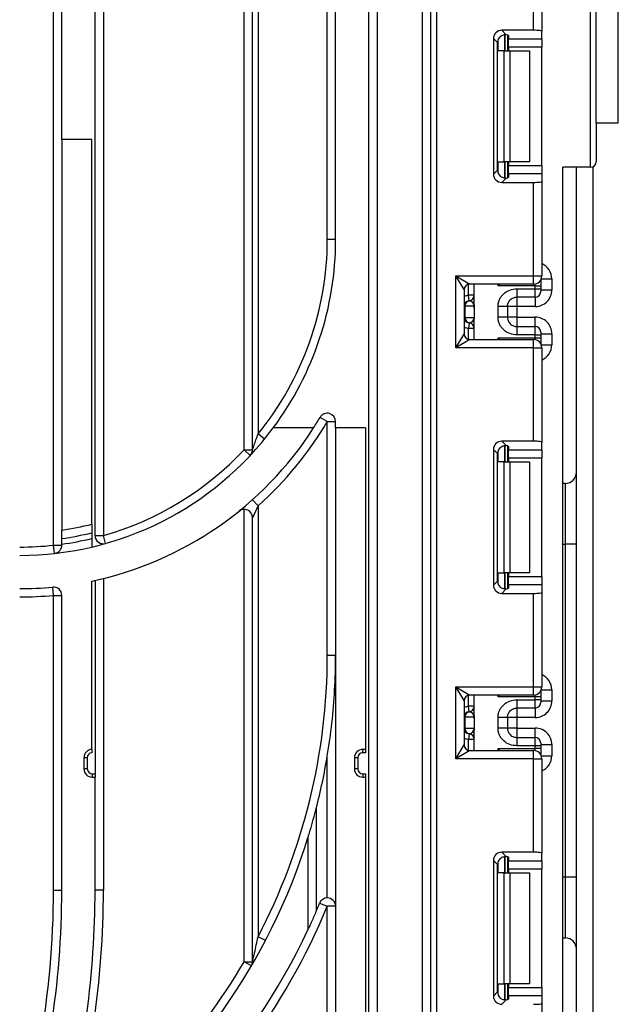
# Model space of a CAD drawing. Units: millimetres. Extents: x 7 to 419, y -29 to 291.
# Drawn here: x 217 to 228, y 223 to 241 of the extents above; entities that cross this region are included whole.
import ezdxf

# ---------------------------------------------------------------- set-up
doc = ezdxf.new("R2010")
doc.units = ezdxf.units.MM

msp = doc.modelspace()

# ---------------------------------------------------------------- linework, layer by layer
at = {"color": 7, "linetype": 'Continuous', "lineweight": 25}
for p, q in [((228.000405, 238.952258), (228.000405, 246.232258)), ((217.810405, 231.335882), (217.810405, 242.852258)), ((217.960405, 238.652258), (217.960405, 242.852258)), ((218.560405, 231.511621), (218.560405, 242.852258)), ((218.710405, 242.852258), (218.710405, 231.511621)), ((221.250405, 233.057525), (221.250405, 242.852258)), ((221.400405, 233.057525), (221.400405, 242.852258)), ((221.500405, 242.852258), (221.500405, 233.343341)), ((222.750405, 236.852258), (222.750405, 242.849121)), ((222.900405, 236.852258), (222.900405, 242.852258)), ((223.500405, 210.252258), (223.500405, 242.052258)), ((227.500405, 238.152258), (227.500405, 241.952258)), ((227.600405, 238.952258), (227.600405, 242.052258)), ((226.470405, 240.624156), (226.470405, 241.902258)), ((226.620405, 241.902258), (226.620405, 240.605739)), ((223.650405, 241.502258), (223.650405, 210.252258)), ((224.470405, 184.502258), (224.470405, 241.502258)), ((224.620405, 184.502258), (224.620405, 241.502258)), ((224.720405, 241.502258), (224.720405, 184.502258)), ((226.470405, 240.624156), (225.897388, 240.624156)), ((225.897388, 240.624156), (225.976451, 240.545094)), ((226.000405, 240.541256), (226.000405, 240.252258)), ((226.020405, 240.532068), (226.020405, 240.468431)), ((226.620405, 240.468431), (226.620405, 240.605739)), ((225.748506, 240.475275), (225.748506, 238.029242)), ((225.822177, 240.401604), (225.748506, 240.475275)), ((225.822177, 238.102912), (225.822177, 240.401604)), ((226.020405, 240.468431), (226.620405, 240.468431)), ((226.020405, 240.319549), (226.020405, 240.468431)), ((226.620405, 240.319549), (226.020405, 240.319549)), ((226.020405, 240.319549), (226.020405, 240.252258)), ((226.620405, 240.468431), (226.620405, 240.319549)), ((226.620405, 238.184967), (226.620405, 240.319549)), ((225.938272, 240.252258), (225.829988, 240.252258)), ((225.938272, 238.252258), (225.938272, 240.252258)), ((225.938272, 240.252258), (226.044338, 240.252258)), ((226.044338, 240.252258), (226.044338, 238.252258)), ((226.044338, 240.252258), (226.400405, 240.252258)), ((226.400405, 240.252258), (226.400405, 238.252258)), ((227.600405, 238.952258), (227.600405, 238.252258)), ((227.600405, 238.952258), (228.000405, 238.952258)), ((217.960405, 238.652258), (217.960405, 231.607032)), ((218.500405, 238.652258), (217.960405, 238.652258)), ((218.500405, 231.714165), (218.500405, 238.652258)), ((225.829988, 238.252258), (225.938272, 238.252258)), ((226.044338, 238.252258), (225.938272, 238.252258)), ((226.000405, 238.252258), (226.000405, 237.96326)), ((226.020405, 238.252258), (226.020405, 238.184967)), ((226.400405, 238.252258), (226.044338, 238.252258)), ((225.748506, 238.029242), (225.822177, 238.102912)), ((226.020405, 238.184967), (226.620405, 238.184967)), ((226.020405, 238.036085), (226.020405, 238.184967)), ((226.020405, 238.036085), (226.020405, 237.972448)), ((226.620405, 238.036085), (226.020405, 238.036085)), ((226.620405, 238.184967), (226.620405, 238.036085)), ((226.620405, 238.036085), (226.620405, 237.898777)), ((227.500405, 238.152258), (227.000405, 238.152258)), ((227.000405, 124.872258), (227.000405, 238.152258)), ((227.244975, 206.545687), (227.244975, 238.152258)), ((227.544975, 206.545687), (227.544975, 238.16274)), ((225.976451, 237.959422), (225.897388, 237.88036)), ((225.897388, 237.88036), (226.470405, 237.88036)), ((226.470405, 236.195591), (226.470405, 237.88036)), ((226.620405, 237.898777), (226.620405, 236.195591)), ((222.900405, 236.852258), (222.750405, 236.852258)), ((225.070405, 236.195591), (226.470405, 236.195591)), ((225.070405, 234.895591), (225.070405, 236.195591)), ((225.220405, 235.945591), (225.070405, 236.195591)), ((225.070405, 236.195591), (225.320405, 236.045591)), ((226.470405, 236.195591), (226.620405, 236.195591)), ((226.470405, 236.045591), (226.470405, 236.195591)), ((226.600405, 236.120758), (226.600405, 236.111718)), ((226.600405, 236.111718), (226.600405, 236.011733)), ((226.800405, 236.14034), (226.800405, 235.94037)), ((225.220405, 235.945591), (225.220405, 235.145591)), ((226.470405, 236.045591), (225.320405, 236.045591)), ((225.400405, 235.670725), (225.400405, 236.045591)), ((226.500405, 236.011733), (225.829988, 236.011733)), ((226.170405, 235.960914), (226.500405, 235.960914)), ((226.500405, 235.960914), (226.500405, 236.011733)), ((226.500405, 236.011733), (226.600405, 236.011733)), ((226.500405, 235.810936), (226.500405, 235.960914)), ((226.500405, 235.960914), (226.600405, 235.960914)), ((226.600405, 236.011733), (226.600405, 235.960914)), ((226.600405, 235.960914), (226.600405, 235.910921)), ((226.600405, 235.94037), (226.800405, 235.94037)), ((225.400405, 235.844619), (225.300405, 235.844619)), ((225.310405, 235.745121), (225.300405, 235.844619)), ((225.314359, 235.744612), (225.310405, 235.745121)), ((226.500405, 235.810936), (226.170405, 235.810936)), ((225.229895, 235.645622), (225.220405, 235.645622)), ((225.229895, 235.645622), (225.229895, 235.445622)), ((225.398823, 235.645622), (225.229895, 235.645622)), ((225.400405, 235.620519), (225.400405, 235.420519)), ((225.830405, 235.45003), (225.830405, 235.641214)), ((226.000405, 235.641214), (226.000405, 235.45003)), ((226.170405, 235.640324), (226.000405, 235.640324)), ((226.500405, 235.640324), (226.170405, 235.640324)), ((226.170405, 235.640324), (226.170405, 235.450919)), ((225.220405, 235.445622), (225.229895, 235.445622)), ((225.229895, 235.445622), (225.398823, 235.445622)), ((225.310405, 235.346123), (225.300405, 235.246624)), ((225.310405, 235.346123), (225.314359, 235.346632)), ((225.400405, 235.045591), (225.400405, 235.420519)), ((226.170405, 235.450919), (226.000405, 235.450919)), ((226.170405, 235.450919), (226.500405, 235.450919)), ((225.400405, 235.246624), (225.300405, 235.246624)), ((226.170405, 235.280307), (226.170405, 235.13033)), ((226.170405, 235.280307), (226.500405, 235.280307)), ((226.500405, 235.13033), (226.500405, 235.280307)), ((226.600405, 235.180323), (226.600405, 235.13033)), ((225.070405, 234.895591), (225.220405, 235.145591)), ((225.320405, 235.045591), (225.070405, 234.895591)), ((225.320405, 235.045591), (226.470405, 235.045591)), ((225.829988, 235.07945), (226.500405, 235.07945)), ((226.500405, 235.13033), (226.170405, 235.13033)), ((226.470405, 234.895591), (226.470405, 235.045591)), ((226.500405, 235.07945), (226.500405, 235.13033)), ((226.500405, 235.13033), (226.600405, 235.13033)), ((226.500405, 235.07945), (226.600405, 235.07945)), ((226.600405, 235.150874), (226.800405, 235.150874)), ((226.600405, 235.13033), (226.600405, 235.07945)), ((226.600405, 235.07945), (226.600405, 234.979465)), ((226.800405, 235.150874), (226.800405, 234.950843)), ((226.470405, 234.895591), (225.070405, 234.895591)), ((226.470405, 233.210823), (226.470405, 234.895591)), ((226.470405, 234.895591), (226.620405, 234.895591)), ((226.600405, 234.979465), (226.600405, 234.970425)), ((226.620405, 234.895591), (226.620405, 233.192405)), ((222.750405, 233.565923), (222.621335, 233.642349)), ((222.504177, 233.452258), (221.775336, 233.452258)), ((222.750405, 233.565923), (222.900405, 233.565923)), ((222.750405, 229.352258), (222.750405, 233.565923)), ((222.900405, 233.452258), (222.900405, 233.565923)), ((223.440405, 233.452258), (222.900405, 233.452258)), ((222.900405, 233.452258), (222.900405, 210.252258)), ((223.440405, 233.452258), (223.440405, 227.652258)), ((221.616621, 233.248505), (221.500405, 233.343341)), ((221.359864, 232.954964), (221.250405, 233.057525)), ((221.250405, 233.057525), (221.400405, 233.057525)), ((225.748506, 233.061941), (225.748506, 230.615908)), ((225.822177, 232.98827), (225.748506, 233.061941)), ((226.470405, 233.210823), (225.897388, 233.210823)), ((225.897388, 233.210823), (225.976451, 233.13176)), ((226.000405, 233.127923), (226.000405, 232.838925)), ((226.020405, 233.118735), (226.020405, 233.055098)), ((226.020405, 233.055098), (226.620405, 233.055098)), ((226.020405, 232.906216), (226.020405, 233.055098)), ((226.620405, 233.055098), (226.620405, 233.192405)), ((226.620405, 233.055098), (226.620405, 232.906216)), ((225.822177, 230.689579), (225.822177, 232.98827)), ((226.620405, 232.906216), (226.020405, 232.906216)), ((226.020405, 232.906216), (226.020405, 232.838925)), ((226.620405, 230.771633), (226.620405, 232.906216)), ((225.938272, 232.838925), (225.829988, 232.838925)), ((225.938272, 230.838925), (225.938272, 232.838925)), ((225.938272, 232.838925), (226.044338, 232.838925)), ((226.044338, 232.838925), (226.044338, 230.838925)), ((226.044338, 232.838925), (226.400405, 232.838925)), ((226.400405, 232.838925), (226.400405, 230.838925)), ((227.044975, 232.451687), (227.000405, 232.451687)), ((221.500405, 232.044712), (221.400405, 232.156515)), ((221.250405, 223.820531), (221.250405, 231.982298)), ((221.500405, 232.044712), (221.500405, 224.271658)), ((221.400405, 223.820531), (221.400405, 231.832298)), ((217.960405, 231.35454), (217.960405, 231.455509)), ((218.500405, 231.559574), (218.500405, 231.456658)), ((218.560405, 231.511621), (218.710405, 231.511621)), ((218.751215, 231.36728), (218.710405, 231.511621)), ((217.810405, 231.335882), (217.960405, 231.335882)), ((217.826891, 231.186791), (217.810405, 231.335882)), ((217.960405, 231.335882), (217.960405, 231.35454)), ((227.044975, 225.351687), (227.044975, 231.351687)), ((227.244975, 231.351687), (227.044975, 231.351687)), ((218.710405, 230.735895), (218.710405, 225.112258)), ((225.829988, 230.838925), (225.938272, 230.838925)), ((226.044338, 230.838925), (225.938272, 230.838925)), ((226.000405, 230.838925), (226.000405, 230.549926)), ((226.020405, 230.838925), (226.020405, 230.771633)), ((226.020405, 230.771633), (226.620405, 230.771633)), ((226.020405, 230.622752), (226.020405, 230.771633)), ((226.400405, 230.838925), (226.044338, 230.838925)), ((226.620405, 230.771633), (226.620405, 230.622752)), ((217.810405, 230.431168), (217.796218, 230.580495)), ((218.500405, 227.652258), (218.500405, 230.687844)), ((218.560405, 230.700803), (218.560405, 227.212258)), ((225.748506, 230.615908), (225.822177, 230.689579)), ((226.020405, 230.622752), (226.020405, 230.559115)), ((226.620405, 230.622752), (226.020405, 230.622752)), ((226.620405, 230.622752), (226.620405, 230.485444)), ((217.810405, 225.112258), (217.810405, 230.431168)), ((217.810405, 230.431168), (217.960405, 230.431168)), ((217.960405, 225.112258), (217.960405, 230.431168)), ((225.976451, 230.546089), (225.897388, 230.467026)), ((225.897388, 230.467026), (226.470405, 230.467026)), ((226.470405, 228.782258), (226.470405, 230.467026)), ((226.620405, 230.485444), (226.620405, 228.782258)), ((222.750405, 229.352258), (222.900405, 229.352258)), ((225.070405, 228.782258), (226.470405, 228.782258)), ((225.070405, 227.482258), (225.070405, 228.782258)), ((225.070405, 228.782258), (225.320405, 228.632258)), ((225.220405, 228.532258), (225.070405, 228.782258)), ((226.470405, 228.632258), (226.470405, 228.782258)), ((226.470405, 228.782258), (226.620405, 228.782258)), ((226.470405, 228.632258), (225.320405, 228.632258)), ((225.400405, 228.257361), (225.400405, 228.632258)), ((226.500405, 228.5984), (225.829988, 228.5984)), ((226.500405, 228.54755), (226.500405, 228.5984)), ((226.600405, 228.5984), (226.500405, 228.5984)), ((226.600405, 228.707425), (226.600405, 228.698384)), ((226.600405, 228.698384), (226.600405, 228.5984)), ((226.600405, 228.5984), (226.600405, 228.54755)), ((226.800405, 228.727006), (226.800405, 228.527006)), ((225.220405, 228.532258), (225.220405, 227.732258)), ((225.400405, 228.431256), (225.300405, 228.431256)), ((225.310405, 228.331757), (225.300405, 228.431256)), ((226.170405, 228.54755), (226.500405, 228.54755)), ((226.500405, 228.397573), (226.500405, 228.54755)), ((226.600405, 228.54755), (226.500405, 228.54755)), ((226.600405, 228.54755), (226.600405, 228.497557)), ((226.600405, 228.527006), (226.800405, 228.527006)), ((225.314359, 228.331248), (225.310405, 228.331757)), ((226.500405, 228.397573), (226.170405, 228.397573)), ((225.229895, 228.232258), (225.220405, 228.232258)), ((225.229895, 228.232258), (225.229895, 228.032258)), ((225.398823, 228.232258), (225.229895, 228.232258)), ((225.400405, 228.207155), (225.400405, 228.007155)), ((225.830405, 228.036666), (225.830405, 228.22785)), ((226.000405, 228.22785), (226.000405, 228.036666)), ((226.170405, 228.226961), (226.000405, 228.226961)), ((226.500405, 228.226961), (226.170405, 228.226961)), ((226.170405, 228.226961), (226.170405, 228.037555)), ((225.220405, 228.032258), (225.229895, 228.032258)), ((225.229895, 228.032258), (225.398823, 228.032258)), ((225.310405, 227.932759), (225.300405, 227.833261)), ((225.310405, 227.932759), (225.314359, 227.933268)), ((225.400405, 227.632258), (225.400405, 228.007155)), ((226.170405, 228.037555), (226.000405, 228.037555)), ((226.170405, 228.037555), (226.500405, 228.037555)), ((225.070405, 227.482258), (225.220405, 227.732258)), ((225.400405, 227.833261), (225.300405, 227.833261)), ((226.170405, 227.866943), (226.170405, 227.716966)), ((226.170405, 227.866943), (226.500405, 227.866943)), ((226.500405, 227.716966), (226.170405, 227.716966)), ((226.500405, 227.716966), (226.500405, 227.866943)), ((226.500405, 227.666116), (226.500405, 227.716966)), ((226.600405, 227.716966), (226.500405, 227.716966)), ((226.600405, 227.766959), (226.600405, 227.716966)), ((226.600405, 227.73751), (226.800405, 227.73751)), ((226.600405, 227.716966), (226.600405, 227.666116)), ((226.800405, 227.73751), (226.800405, 227.53751)), ((222.750405, 224.972357), (222.750405, 227.533605)), ((223.440405, 227.652258), (223.390405, 227.652258)), ((223.390405, 227.592258), (223.390405, 227.652258)), ((223.440405, 227.592258), (223.390405, 227.592258)), ((223.440405, 227.652258), (223.440405, 227.592258)), ((225.320405, 227.632258), (225.070405, 227.482258)), ((225.320405, 227.632258), (226.470405, 227.632258)), ((225.829988, 227.666116), (226.500405, 227.666116)), ((226.470405, 227.482258), (226.470405, 227.632258)), ((226.600405, 227.666116), (226.500405, 227.666116)), ((226.600405, 227.666116), (226.600405, 227.566132)), ((226.600405, 227.566132), (226.600405, 227.557091)), ((218.360405, 227.502592), (218.360405, 227.302258)), ((218.420405, 227.502592), (218.360405, 227.502592)), ((218.420405, 227.502592), (218.420405, 227.302258)), ((223.240405, 227.502258), (223.240405, 227.302258)), ((223.300405, 227.502258), (223.240405, 227.502258)), ((223.300405, 227.502258), (223.300405, 227.302258)), ((226.470405, 227.482258), (225.070405, 227.482258)), ((226.470405, 225.79749), (226.470405, 227.482258)), ((226.470405, 227.482258), (226.620405, 227.482258)), ((226.620405, 227.482258), (226.620405, 225.779072)), ((218.420405, 227.302258), (218.360405, 227.302258)), ((218.510405, 227.212258), (218.510405, 227.152258)), ((218.510405, 227.212258), (218.560405, 227.212258)), ((218.560405, 227.212258), (218.560405, 227.152258)), ((223.300405, 227.302258), (223.240405, 227.302258)), ((223.390405, 227.212258), (223.390405, 227.152258)), ((223.390405, 227.212258), (223.440405, 227.212258)), ((223.440405, 227.212258), (223.440405, 227.152258)), ((218.510405, 227.152258), (218.560405, 227.152258)), ((218.560405, 225.112258), (218.560405, 227.152258)), ((223.390405, 227.152258), (223.440405, 227.152258)), ((223.440405, 227.152258), (223.440405, 210.252258)), ((222.550405, 226.586847), (222.550405, 224.734087)), ((222.400405, 226.058324), (222.400405, 224.399481)), ((226.470405, 225.79749), (225.897388, 225.79749)), ((225.897388, 225.79749), (225.976451, 225.718427)), ((226.620405, 225.641765), (226.620405, 225.779072)), ((225.748506, 225.648608), (225.748506, 223.202575)), ((225.822177, 225.574937), (225.748506, 225.648608)), ((226.000405, 225.71459), (226.000405, 225.425591)), ((226.020405, 225.705401), (226.020405, 225.641765)), ((226.020405, 225.641765), (226.620405, 225.641765)), ((226.020405, 225.492883), (226.020405, 225.641765)), ((226.620405, 225.641765), (226.620405, 225.492883)), ((225.822177, 223.276246), (225.822177, 225.574937)), ((225.938272, 225.425591), (225.829988, 225.425591)), ((225.938272, 223.425591), (225.938272, 225.425591)), ((225.938272, 225.425591), (226.044338, 225.425591)), ((226.620405, 225.492883), (226.020405, 225.492883)), ((226.020405, 225.492883), (226.020405, 225.425591)), ((226.044338, 225.425591), (226.044338, 223.425591)), ((226.044338, 225.425591), (226.400405, 225.425591)), ((226.400405, 225.425591), (226.400405, 223.425591)), ((226.620405, 223.3583), (226.620405, 225.492883)), ((227.044975, 225.351687), (227.244975, 225.351687)), ((217.810405, 225.112258), (217.960405, 225.112258)), ((218.710405, 225.112258), (218.560405, 225.112258)), ((222.611797, 224.879698), (222.750405, 224.822357)), ((222.900405, 224.822357), (222.750405, 224.822357)), ((222.750405, 220.252258), (222.750405, 224.822357)), ((221.633281, 224.20206), (221.500405, 224.271658)), ((227.000405, 224.251687), (227.044975, 224.251687)), ((221.250405, 223.820531), (221.400405, 223.820531)), ((221.379857, 223.744754), (221.250405, 223.820531)), ((221.400405, 223.820531), (221.400405, 223.780005)), ((225.748506, 223.202575), (225.822177, 223.276246)), ((225.829988, 223.425591), (225.938272, 223.425591)), ((226.044338, 223.425591), (225.938272, 223.425591)), ((226.000405, 223.425591), (226.000405, 223.136593)), ((226.020405, 223.425591), (226.020405, 223.3583)), ((226.020405, 223.3583), (226.620405, 223.3583)), ((226.020405, 223.209418), (226.020405, 223.3583)), ((226.400405, 223.425591), (226.044338, 223.425591)), ((226.620405, 223.3583), (226.620405, 223.209418)), ((225.976451, 223.132756), (225.897388, 223.053693)), ((226.020405, 223.209418), (226.020405, 223.145781)), ((226.620405, 223.209418), (226.020405, 223.209418)), ((226.620405, 223.209418), (226.620405, 223.072111)), ((226.620405, 223.072111), (226.620405, 221.368925))]:
    msp.add_line(p, q, dxfattribs=at)
at = {"color": 1, "linetype": 'Continuous', "lineweight": 25}
for p, q in [((225.950196, 240.544987), (225.950196, 240.252258)), ((225.950613, 240.252258), (225.950613, 240.545024)), ((225.829988, 240.252258), (225.829988, 240.449441)), ((225.829988, 238.055075), (225.829988, 238.252258)), ((225.950196, 238.252258), (225.950196, 237.959144)), ((225.950613, 237.959148), (225.950613, 238.252258)), ((226.600049, 236.120144), (226.600405, 236.111718)), ((226.609858, 236.14034), (226.800405, 236.14034)), ((225.300405, 235.844619), (225.300405, 236.043571)), ((225.829988, 236.011733), (225.829988, 236.045591)), ((226.500405, 236.011733), (226.500405, 236.048622)), ((226.170405, 235.810936), (226.170405, 235.640324)), ((226.500405, 235.810936), (226.500405, 235.640324)), ((226.170405, 235.450919), (226.170405, 235.280307)), ((226.500405, 235.280307), (226.500405, 235.450919)), ((225.300405, 235.047612), (225.300405, 235.246624)), ((225.829988, 235.045591), (225.829988, 235.07945)), ((226.500405, 235.042561), (226.500405, 235.07945)), ((226.600049, 234.971039), (226.600405, 234.979465)), ((226.609858, 234.950843), (226.800405, 234.950843)), ((225.829988, 232.838925), (225.829988, 233.036107)), ((225.950196, 233.131654), (225.950196, 232.838925)), ((225.950613, 232.838925), (225.950613, 233.13169)), ((227.044975, 231.351687), (227.044975, 232.451687)), ((227.000405, 231.351687), (227.044975, 231.351687)), ((225.829988, 230.641742), (225.829988, 230.838925)), ((225.950196, 230.838925), (225.950196, 230.54581)), ((225.950613, 230.545815), (225.950613, 230.838925)), ((225.300405, 228.431256), (225.300405, 228.630238)), ((225.829988, 228.5984), (225.829988, 228.632258)), ((226.500405, 228.5984), (226.500405, 228.635289)), ((226.600405, 228.698384), (226.600049, 228.70681)), ((226.609858, 228.727006), (226.800405, 228.727006)), ((226.170405, 228.397573), (226.170405, 228.226961)), ((226.500405, 228.397573), (226.500405, 228.226961)), ((226.170405, 228.037555), (226.170405, 227.866943)), ((226.500405, 227.866943), (226.500405, 228.037555)), ((225.300405, 227.634278), (225.300405, 227.833261)), ((225.829988, 227.632258), (225.829988, 227.666116)), ((226.500405, 227.629227), (226.500405, 227.666116)), ((226.600405, 227.566132), (226.600049, 227.557706)), ((226.609858, 227.53751), (226.800405, 227.53751)), ((225.829988, 225.425591), (225.829988, 225.622774)), ((225.950196, 225.718321), (225.950196, 225.425591)), ((225.950613, 225.425591), (225.950613, 225.718357)), ((227.000405, 225.351687), (227.044975, 225.351687)), ((227.044975, 224.251687), (227.044975, 225.351687)), ((225.829988, 223.228409), (225.829988, 223.425591)), ((225.950196, 223.425591), (225.950196, 223.132477)), ((225.950613, 223.132481), (225.950613, 223.425591))]:
    msp.add_line(p, q, dxfattribs=at)
at = {"color": 7, "linetype": 'Continuous', "lineweight": 25}
for centre, radius, start, end in [((227.500405, 238.252258), 0.1, 270, 0), ((217.200405, 236.852258), 5.55, 320.7846173, 0), ((217.200405, 236.852258), 5.7, 323.3809885, 0), ((226.470405, 236.195591), 0.15, 270, 0), ((225.320405, 235.945591), 0.1, 90, 180), ((226.500412, 235.910929), 0.099992, 269.9956368, 359.9956361), ((225.320405, 235.645622), 0.1, 95.7391705, 180), ((225.329387, 235.646259), 0.099494, 98.6874337, 180.3668574), ((225.300405, 235.844619), 0.1, 275.7391705, 0), ((225.300426, 235.843614), 0.099978, 278.0105824, 359.9924858), ((225.320405, 235.445622), 0.1, 180, 264.2608295), ((225.329387, 235.444985), 0.099494, 179.6331426, 261.3125663), ((225.300405, 235.246624), 0.1, 0, 84.2608295), ((225.300426, 235.247629), 0.099978, 0.0075142, 81.9894176), ((226.500412, 235.180315), 0.099992, 0.0043639, 90.0043632), ((225.320405, 235.145591), 0.1, 180, 270), ((226.470405, 234.895591), 0.15, 0, 90), ((217.200405, 236.852258), 6.3, 327.3379694, 329.3688463), ((222.750405, 233.565923), 0.15, 0, 149.3688463), ((217.200405, 236.852258), 5.7, 270, 323.3809885), ((217.200405, 236.852258), 6.3, 281.9084917, 327.3379694), ((217.200405, 236.852258), 6.45, 311.8103149, 329.3688463), ((217.200405, 236.852258), 5.55, 285.7876045, 316.8637411), ((221.250405, 233.057525), 0.15, 316.8637411, 0), ((227.044975, 232.651687), 0.2, 270, 0), ((221.250405, 231.832298), 0.15, 0, 128.8958713), ((217.200405, 236.852258), 5.3, 278.2444192, 284.1985599), ((217.200405, 236.852258), 5.45, 278.0159948, 283.7999205), ((217.200405, 236.852258), 5.55, 277.8706385, 283.5464878), ((218.710405, 231.511621), 0.15, 180, 285.7876045), ((217.200405, 236.852258), 5.55, 270, 276.3101223), ((217.200405, 236.852258), 6.3, 270, 275.4267809), ((217.810405, 230.431168), 0.15, 0, 95.4267809), ((217.200405, 236.852258), 6.45, 270, 275.4267809), ((211.800405, 229.352258), 10.95, 332.3556563, 0), ((226.470405, 228.782258), 0.15, 270, 0), ((225.320405, 228.532258), 0.1, 90, 180), ((225.300405, 228.431256), 0.1, 275.7391705, 360), ((225.300426, 228.430251), 0.099978, 278.0105824, 359.9924858), ((226.500412, 228.497565), 0.099992, 269.9956368, 359.9956361), ((225.320405, 228.232258), 0.1, 95.7391705, 180), ((225.329387, 228.232895), 0.099494, 98.6874337, 180.3668574), ((225.320405, 228.032258), 0.1, 180, 264.2608295), ((225.329387, 228.031621), 0.099494, 179.6331426, 261.3125663), ((225.300405, 227.833261), 0.1, 0, 84.2608295), ((225.300426, 227.834265), 0.099978, 0.0075142, 81.9894176), ((225.320405, 227.732258), 0.1, 180, 270), ((226.500412, 227.766951), 0.099992, 0.0043639, 90.0043632), ((218.510405, 227.502592), 0.15, 93.8225537, 180), ((218.510405, 227.502592), 0.09, 96.3793702, 180), ((211.800405, 229.352258), 11.1, 345.5735996, 350.5699921), ((223.390405, 227.502258), 0.15, 90, 180), ((223.390405, 227.502258), 0.09, 90, 180), ((226.470405, 227.482258), 0.15, 0, 90), ((218.510405, 227.302258), 0.15, 180, 270), ((218.510405, 227.302258), 0.09, 180, 270), ((223.390405, 227.302258), 0.15, 180, 270), ((223.390405, 227.302258), 0.09, 180, 270), ((211.800405, 229.352258), 11.1, 306.7333869, 342.7374476), ((202.000405, 225.112258), 15.81, 339.6889902, 0), ((202.000405, 225.112258), 15.96, 342.0477937, 0), ((202.000405, 225.112258), 16.56, 344.5360462, 0), ((202.000405, 225.112258), 16.71, 343.3888835, 0), ((211.800405, 229.352258), 11.7, 336.7517721, 337.5256312), ((222.750405, 224.822357), 0.15, 90, 157.5256312), ((222.750405, 224.822357), 0.15, 0, 90), ((211.800405, 229.352258), 11.85, 323.2002177, 337.5256312), ((211.800405, 229.352258), 11.7, 299.1711675, 334.955991), ((227.044975, 224.051687), 0.2, 0, 90), ((211.800405, 229.352258), 10.95, 304.5666634, 329.6566637), ((221.250405, 223.820531), 0.15, 329.6566637, 0)]:
    msp.add_arc(centre, radius, start, end, dxfattribs=at)
at = {"color": 1, "linetype": 'Continuous', "lineweight": 25}
for centre, start, end in [((225.320405, 235.645622), 95.7391705, 120), ((225.320405, 235.445622), 240, 264.2608295), ((225.320405, 228.232258), 95.7391705, 120), ((225.320405, 228.032258), 240, 264.2608295)]:
    msp.add_arc(centre, 0.2, start, end, dxfattribs=at)
at = {"color": 7, "linetype": 'Continuous', "lineweight": 25}
for centre, major_axis, ratio, start_param, end_param in [((225.899633, 240.47303), (0.107653, -0.107653), 0.985256536, 2.363620832, 3.919564476), ((225.973303, 240.399359), (0.107653, -0.107653), 0.985256536, 3.097730129, 3.919564476), ((225.870405, 240.532068), (0.15, 0), 0.122784561, 0, 0.785584382), ((226.470405, 240.605739), (0.15, 0), 0.122784561, 0, 1.570796327), ((225.899633, 238.031486), (0.107653, 0.107653), 0.985256536, 2.363620832, 3.919564476), ((225.973303, 238.105157), (0.107653, 0.107653), 0.985256536, 2.363620832, 3.185455178), ((225.870405, 237.972448), (0.15, 0), 0.122784561, 5.497600925, 6.283185307), ((226.470405, 237.898777), (0.15, 0), 0.122784561, 4.71238898, 6.283185307), ((226.500405, 235.94037), (0, -0.300046), 0.999847695, 0, 1.570796327), ((225.300405, 235.645622), (0, 0.1), 0.984183324, 4.71238898, 6.140921669), ((225.300405, 235.445622), (0, 0.1), 0.984183324, 3.283856291, 4.71238898), ((226.500405, 235.150874), (0, -0.300046), 0.999847695, 1.570796327, 3.141592654), ((225.899633, 233.059697), (0.107653, -0.107653), 0.985256536, 2.363620832, 3.919564476), ((225.973303, 232.986026), (0.107653, -0.107653), 0.985256536, 3.097730129, 3.919564476), ((225.870405, 233.118735), (0.15, 0), 0.122784561, 0, 0.785584382), ((226.470405, 233.192405), (0.15, 0), 0.122784561, 0, 1.570796327), ((225.899633, 230.618153), (0.107653, 0.107653), 0.985256536, 2.363620832, 3.919564476), ((225.973303, 230.691824), (0.107653, 0.107653), 0.985256536, 2.363620832, 3.185455178), ((225.870405, 230.559115), (0.15, 0), 0.122784561, 5.497600925, 6.283185307), ((226.470405, 230.485444), (0.15, 0), 0.122784561, 4.71238898, 6.283185307), ((226.500405, 228.527006), (0, -0.300046), 0.999847695, 0, 1.570796327), ((225.300405, 228.232258), (0, 0.1), 0.984183324, 4.71238898, 6.140921669), ((225.300405, 228.032258), (0, 0.1), 0.984183324, 3.283856291, 4.71238898), ((226.500405, 227.73751), (0, -0.300046), 0.999847695, 1.570796327, 3.141592654), ((225.899633, 225.646363), (0.107653, -0.107653), 0.985256536, 2.363620832, 3.919564476), ((226.470405, 225.779072), (0.15, 0), 0.122784561, 0, 1.570796327), ((225.973303, 225.572693), (0.107653, -0.107653), 0.985256536, 3.097730129, 3.919564476), ((225.870405, 225.705401), (0.15, 0), 0.122784561, 0, 0.785584382), ((225.973303, 223.27849), (0.107653, 0.107653), 0.985256536, 2.363620832, 3.185455178), ((225.899633, 223.204819), (0.107653, 0.107653), 0.985256536, 2.363620832, 3.919564476), ((225.870405, 223.145781), (0.15, 0), 0.122784561, 5.497600925, 6.283185307), ((226.470405, 223.072111), (0.15, 0), 0.122784561, 4.71238898, 6.283185307)]:
    msp.add_ellipse(centre, major_axis=major_axis, ratio=ratio, start_param=start_param, end_param=end_param, dxfattribs=at)
at = {"color": 1, "linetype": 'Continuous', "lineweight": 25}
for centre, start_param, end_param in [((226.500405, 236.14034), 1.570796327, 2.730075808), ((226.500405, 234.950843), 0.411516846, 1.570796327), ((226.500405, 228.727006), 1.570796327, 2.730075808), ((226.500405, 227.53751), 0.411516846, 1.570796327)]:
    msp.add_ellipse(centre, major_axis=(0, -0.300046), ratio=0.999847695, start_param=start_param, end_param=end_param, dxfattribs=at)
at = {"color": 7, "linetype": 'Continuous', "lineweight": 25}
for points, knots in [([(225.870405, 240.51156), (225.880063, 240.519078), (225.899409, 240.534138), (225.933081, 240.544761), (225.959057, 240.546758), (225.971993, 240.54552), (225.976451, 240.545094)], [0, 0, 0, 0, 0.288958785, 0.578796484, 0.854867544, 1, 1, 1, 1]), ([(225.976451, 237.959422), (225.966624, 237.958738), (225.946921, 237.957364), (225.911662, 237.965511), (225.885883, 237.979603), (225.873651, 237.990156), (225.870405, 237.992956)], [0, 0, 0, 0, 0.306769517, 0.615119103, 0.897857367, 1, 1, 1, 1]), ([(225.861105, 236.045591), (225.851077, 236.034661), (225.840768, 236.023425), (225.830274, 236.012043), (225.829988, 236.011733)], [0, 0, 0, 0, 0.972761081, 1, 1, 1, 1]), ([(225.830405, 235.641214), (225.831589, 235.663286), (225.833909, 235.706527), (225.854364, 235.768345), (225.88762, 235.824466), (225.94659, 235.887568), (226.040405, 235.94888), (226.126866, 235.956883), (226.170405, 235.960914)], [0, 0, 0, 0, 0.127691908, 0.250153501, 0.37329111, 0.502918693, 0.749683713, 1, 1, 1, 1]), ([(226.000405, 235.641214), (226.002407, 235.661261), (226.005557, 235.692806), (226.025475, 235.732185), (226.048186, 235.761386), (226.077452, 235.784879), (226.11802, 235.805674), (226.150211, 235.808908), (226.170405, 235.810936)], [0, 0, 0, 0, 0.224089739, 0.352604382, 0.491953964, 0.640034579, 0.774184727, 1, 1, 1, 1]), ([(225.400405, 235.620519), (225.400404, 235.620999), (225.400397, 235.625554), (225.400187, 235.633438), (225.399526, 235.641034), (225.399013, 235.644525), (225.39886, 235.645409), (225.398823, 235.645622)], [0, 0, 0, 0, 0.052873186, 0.501642397, 0.863973126, 0.967172032, 1, 1, 1, 1]), ([(225.398823, 235.445622), (225.39886, 235.445409), (225.399357, 235.442539), (225.400209, 235.43444), (225.400333, 235.425607), (225.400405, 235.420519)], [0, 0, 0, 0, 0.032907154, 0.442949029, 1, 1, 1, 1]), ([(226.170405, 235.13033), (226.126885, 235.134366), (226.040431, 235.142382), (225.946619, 235.203667), (225.887614, 235.266741), (225.85436, 235.322854), (225.833907, 235.384687), (225.831588, 235.427945), (225.830405, 235.45003)], [0, 0, 0, 0, 0.250211757, 0.497063764, 0.626636252, 0.749751869, 0.872235887, 1, 1, 1, 1]), ([(226.000405, 235.45003), (226.002407, 235.429983), (226.005557, 235.398438), (226.025475, 235.359059), (226.048186, 235.329857), (226.077453, 235.306365), (226.11802, 235.28557), (226.150211, 235.282336), (226.170405, 235.280307)], [0, 0, 0, 0, 0.224088514, 0.352603463, 0.491953961, 0.640035897, 0.774186484, 1, 1, 1, 1]), ([(225.829988, 235.07945), (225.830274, 235.07914), (225.840768, 235.067758), (225.851077, 235.056522), (225.861105, 235.045591)], [0, 0, 0, 0, 0.027238919, 1, 1, 1, 1]), ([(221.400405, 233.057525), (221.400585, 233.058005), (221.400959, 233.059003), (221.404816, 233.069312), (221.414775, 233.096112), (221.435487, 233.152945), (221.465632, 233.238379), (221.488288, 233.306766), (221.500405, 233.343341)], [0, 0, 0, 0, 0.039378778, 0.0818293581, 0.1823665649, 0.3590468565, 0.6572072727, 1, 1, 1, 1]), ([(225.870405, 233.098226), (225.880063, 233.105745), (225.899409, 233.120805), (225.933081, 233.131428), (225.959057, 233.133425), (225.971993, 233.132187), (225.976451, 233.13176)], [0, 0, 0, 0, 0.288958785, 0.578796484, 0.854867544, 1, 1, 1, 1]), ([(221.500405, 232.044712), (221.487955, 232.017178), (221.465128, 231.966696), (221.435856, 231.904914), (221.415754, 231.863426), (221.405239, 231.842059), (221.400917, 231.833331), (221.400555, 231.832601), (221.400405, 231.832298)], [0, 0, 0, 0, 0.330915866, 0.606722328, 0.766818568, 0.892711834, 0.955509776, 1, 1, 1, 1]), ([(218.500405, 231.714165), (218.500405, 231.712527), (218.500405, 231.709251), (218.500405, 231.683804), (218.500405, 231.646148), (218.500405, 231.602463), (218.500405, 231.572449), (218.500405, 231.559574)], [0, 0, 0, 0, 0.2066864339, 0.4132734457, 0.6226788521, 0.8381420127, 1, 1, 1, 1]), ([(217.960405, 231.455509), (217.960405, 231.472671), (217.960405, 231.506997), (217.960405, 231.552699), (217.960405, 231.586957), (217.960405, 231.604612), (217.960405, 231.606359), (217.960405, 231.607032)], [0, 0, 0, 0, 0.217404349, 0.434840073, 0.651329778, 0.865741652, 1, 1, 1, 1]), ([(218.500405, 231.456658), (218.500405, 231.438951), (218.500405, 231.403529), (218.500405, 231.356491), (218.500405, 231.321704), (218.500405, 231.30466), (218.500405, 231.303065), (218.500405, 231.302483)], [0, 0, 0, 0, 0.222341423, 0.444790128, 0.664079974, 0.877552759, 1, 1, 1, 1]), ([(217.826891, 231.186791), (217.827153, 231.186821), (217.833594, 231.187544), (217.86067, 231.192421), (217.901342, 231.211569), (217.937065, 231.251385), (217.956683, 231.293066), (217.959161, 231.321577), (217.960405, 231.335882)], [0, 0, 0, 0, 0.004135874, 0.101776671, 0.431445659, 0.676871992, 0.83787225, 1, 1, 1, 1]), ([(225.976451, 230.546089), (225.966624, 230.545404), (225.946921, 230.544031), (225.911662, 230.552178), (225.885883, 230.56627), (225.873651, 230.576823), (225.870405, 230.579623)], [0, 0, 0, 0, 0.306769517, 0.615119103, 0.897857367, 1, 1, 1, 1]), ([(222.750405, 227.533605), (222.765958, 227.632426), (222.843857, 228.127353), (222.89245, 228.732356), (222.900374, 229.239835), (222.900404, 229.349138), (222.900405, 229.352258)], [0, 0, 0, 0, 0.163711476, 0.819918471, 0.994859469, 1, 1, 1, 1]), ([(225.861105, 228.632258), (225.851077, 228.621328), (225.840768, 228.610092), (225.830274, 228.59871), (225.829988, 228.5984)], [0, 0, 0, 0, 0.972761081, 1, 1, 1, 1]), ([(225.830405, 228.22785), (225.831589, 228.249922), (225.833909, 228.293163), (225.854364, 228.354981), (225.88762, 228.411102), (225.94659, 228.474205), (226.040405, 228.535516), (226.126866, 228.54352), (226.170405, 228.54755)], [0, 0, 0, 0, 0.127691908, 0.250153501, 0.37329111, 0.502918693, 0.749683713, 1, 1, 1, 1]), ([(226.000405, 228.22785), (226.002407, 228.247897), (226.005557, 228.279442), (226.025475, 228.318821), (226.048186, 228.348023), (226.077452, 228.371515), (226.11802, 228.39231), (226.150211, 228.395544), (226.170405, 228.397573)], [0, 0, 0, 0, 0.224089739, 0.352604382, 0.491953964, 0.640034579, 0.774184727, 1, 1, 1, 1]), ([(225.400405, 228.207155), (225.400404, 228.207635), (225.400397, 228.21219), (225.400187, 228.220074), (225.399526, 228.22767), (225.399013, 228.231162), (225.39886, 228.232045), (225.398823, 228.232258)], [0, 0, 0, 0, 0.052873186, 0.501642397, 0.863973126, 0.967172032, 1, 1, 1, 1]), ([(225.398823, 228.032258), (225.39886, 228.032045), (225.399357, 228.029175), (225.400209, 228.021076), (225.400333, 228.012243), (225.400405, 228.007155)], [0, 0, 0, 0, 0.032907154, 0.442949029, 1, 1, 1, 1]), ([(226.170405, 227.716966), (226.126885, 227.721002), (226.040431, 227.729019), (225.946619, 227.790303), (225.887614, 227.853378), (225.85436, 227.909491), (225.833907, 227.971324), (225.831588, 228.014581), (225.830405, 228.036666)], [0, 0, 0, 0, 0.250211757, 0.497063764, 0.626636252, 0.749751869, 0.872235887, 1, 1, 1, 1]), ([(226.000405, 228.036666), (226.002407, 228.016619), (226.005557, 227.985074), (226.025475, 227.945695), (226.048186, 227.916494), (226.077453, 227.893001), (226.11802, 227.872206), (226.150211, 227.868972), (226.170405, 227.866943)], [0, 0, 0, 0, 0.224088514, 0.352603463, 0.491953961, 0.640035897, 0.774186484, 1, 1, 1, 1]), ([(218.500405, 227.652258), (218.500405, 227.651596), (218.500405, 227.650271), (218.500405, 227.639942), (218.500405, 227.624733), (218.500405, 227.607791), (218.500405, 227.596548), (218.500405, 227.592034)], [0, 0, 0, 0, 0.213865771, 0.427726477, 0.641739428, 0.856202909, 1, 1, 1, 1]), ([(225.829988, 227.666116), (225.830274, 227.665806), (225.840768, 227.654425), (225.851077, 227.643188), (225.861105, 227.632258)], [0, 0, 0, 0, 0.027238919, 1, 1, 1, 1]), ([(222.400405, 226.058324), (222.400615, 226.059002), (222.401087, 226.06052), (222.405457, 226.074606), (222.418632, 226.117372), (222.470179, 226.287363), (222.515134, 226.45518), (222.550405, 226.586847)], [0, 0, 0, 0, 0.02931864, 0.065682167, 0.129175622, 0.316762024, 1, 1, 1, 1]), ([(225.870405, 225.684893), (225.880063, 225.692412), (225.899409, 225.707472), (225.933081, 225.718094), (225.959057, 225.720091), (225.971993, 225.718854), (225.976451, 225.718427)], [0, 0, 0, 0, 0.288958785, 0.578796484, 0.854867544, 1, 1, 1, 1]), ([(222.550405, 224.734087), (222.521913, 224.668684), (222.484907, 224.583736), (222.437881, 224.480344), (222.415747, 224.432394), (222.403482, 224.406067), (222.400568, 224.399832), (222.400429, 224.399533), (222.400405, 224.399481)], [0, 0, 0, 0, 0.501371426, 0.651201527, 0.853040161, 0.919202928, 0.98603938, 1, 1, 1, 1]), ([(221.400405, 223.820531), (221.400431, 223.820644), (221.400513, 223.820995), (221.401406, 223.824808), (221.403982, 223.835829), (221.410936, 223.865679), (221.422902, 223.917602), (221.454163, 224.055163), (221.479808, 224.175228), (221.500405, 224.271658)], [0, 0, 0, 0, 0.010344415, 0.032371794, 0.052845484, 0.116077646, 0.248826072, 0.396703605, 1, 1, 1, 1]), ([(225.976451, 223.132756), (225.966624, 223.132071), (225.946921, 223.130698), (225.911662, 223.138845), (225.885883, 223.152937), (225.873651, 223.163489), (225.870405, 223.16629)], [0, 0, 0, 0, 0.3067695166, 0.6151191025, 0.8978573669, 1, 1, 1, 1])]:
    msp.add_open_spline(points, degree=3, knots=knots, dxfattribs=at)
for points in [[(226.170405, 235.960914), (226.170405, 235.941039), (226.170405, 235.901291), (226.170405, 235.851363), (226.170405, 235.816813), (226.170405, 235.812895), (226.170405, 235.810936)], [(225.400405, 235.670725), (225.400205, 235.662357), (225.399805, 235.645622), (225.400205, 235.628886), (225.400405, 235.620519)], [(226.000405, 235.641214), (225.997849, 235.641214), (225.992738, 235.641214), (225.953426, 235.641214), (225.897233, 235.641214), (225.852681, 235.641214), (225.830405, 235.641214)], [(226.000405, 235.45003), (225.997849, 235.45003), (225.992738, 235.45003), (225.953426, 235.45003), (225.897233, 235.45003), (225.852681, 235.45003), (225.830405, 235.45003)], [(226.170405, 228.54755), (226.170405, 228.527676), (226.170405, 228.487927), (226.170405, 228.437999), (226.170405, 228.40345), (226.170405, 228.399532), (226.170405, 228.397573)], [(225.400405, 228.257361), (225.400205, 228.248993), (225.399805, 228.232258), (225.400205, 228.215523), (225.400405, 228.207155)], [(226.000405, 228.22785), (225.997849, 228.22785), (225.992738, 228.22785), (225.953426, 228.22785), (225.897233, 228.22785), (225.852681, 228.22785), (225.830405, 228.22785)], [(226.000405, 228.036666), (225.997849, 228.036666), (225.992738, 228.036666), (225.953426, 228.036666), (225.897233, 228.036666), (225.852681, 228.036666), (225.830405, 228.036666)]]:
    msp.add_open_spline(points, degree=3, dxfattribs=at)

doc.saveas('drawing.dxf')
